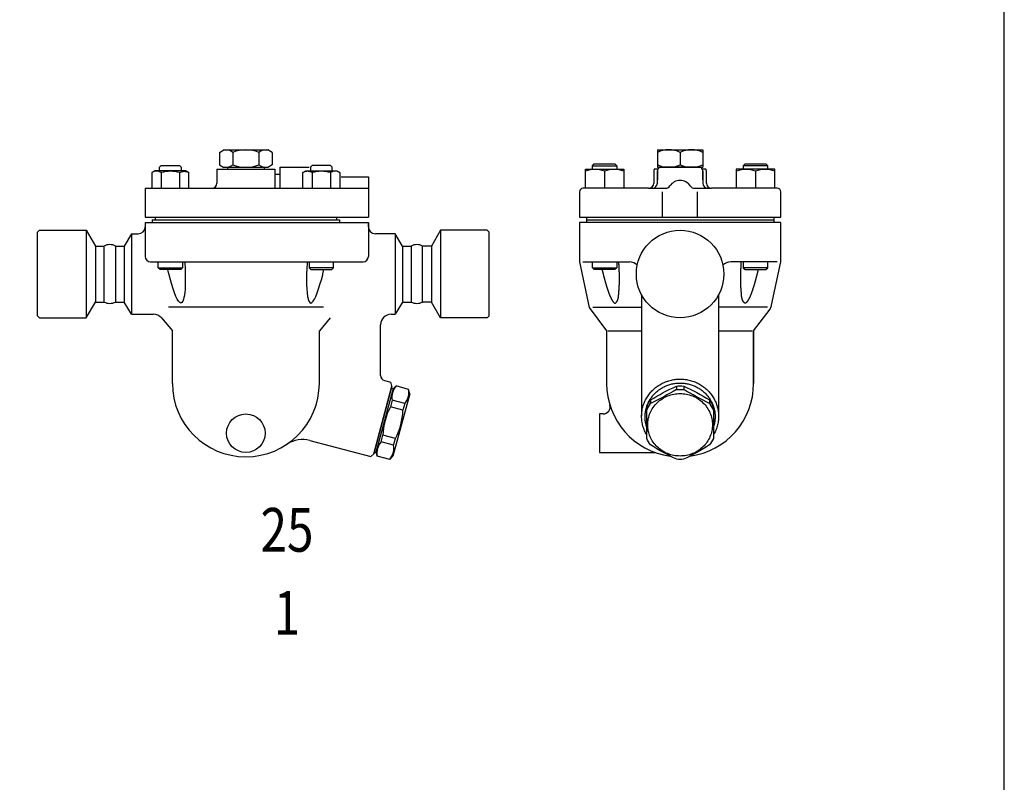
# Model space of a CAD drawing. Extents: x 110 to 2860, y 50 to 1910.
# Drawn here: x 2297 to 2860, y 980 to 1416 of the extents above; entities that cross this region are included whole.
import ezdxf
from ezdxf.enums import TextEntityAlignment as Align

# ---------------------------------------------------------------- set-up
doc = ezdxf.new("R2010")
doc.units = 0
doc.header["$LTSCALE"] = 40
doc.layers.get('0').update_dxf_attribs({"linetype": 'CONTINUOUS'})
doc.styles.get("Standard").update_dxf_attribs({"font": 'simplex', "width": 0.8, "bigfont": 'extfont'})

# ---------------------------------------------------------------- blocks, each defined once
blk = doc.blocks.new('777')
for p, q in [((-2.06, 20.41), (-2.06, 18.47)), ((-2.06, 20.41), (-2.06, 18.47)), ((2.06, 20.41), (2.06, 18.47)), ((-16.85, 12.51), (-16.85, 10.57)), ((16.85, 12.51), (16.85, 10.57)), ((-19, 8.53), (-19, -9.52)), ((19, -9.52), (19, 8.53))]:
    blk.add_line(p, q)
blk.add_polyline3d([(-18.5, -1.69, 0), (-18.48, -2.57, 0), (-18.41, -3.44, 0), (-18.3, -4.31, 0), (-18.14, -5.18, 0), (-17.94, -6.03, 0), (-17.7, -6.88, 0), (-17.42, -7.71, 0), (-17.09, -8.53, 0), (-16.72, -9.33, 0), (-16.31, -10.11, 0), (-15.87, -10.87, 0), (-15.38, -11.62, 0), (-14.86, -12.33, 0), (-14.3, -13.02, 0), (-13.71, -13.69, 0), (-13.08, -14.32, 0), (-12.42, -14.93, 0), (-11.73, -15.5, 0), (-11.02, -16.04, 0), (-10.27, -16.54, 0), (-9.51, -17.01, 0), (-8.72, -17.45, 0), (-7.91, -17.84, 0), (-7.08, -18.19, 0), (-6.23, -18.51, 0), (-5.37, -18.78, 0), (-4.49, -19.02, 0), (-3.6, -19.21, 0), (-2.71, -19.36, 0), (-1.81, -19.47, 0), (-0.9, -19.53, 0), (0.01, -19.55, 0), (0.91, -19.53, 0), (1.82, -19.47, 0), (2.72, -19.36, 0), (3.61, -19.21, 0), (4.5, -19.02, 0), (5.38, -18.78, 0), (6.24, -18.51, 0), (7.09, -18.19, 0), (7.92, -17.84, 0), (8.73, -17.44, 0), (9.52, -17.01, 0), (10.28, -16.54, 0), (11.03, -16.04, 0), (11.74, -15.5, 0), (12.43, -14.92, 0), (13.09, -14.32, 0), (13.71, -13.68, 0), (14.31, -13.02, 0), (14.87, -12.33, 0), (15.39, -11.61, 0), (15.87, -10.87, 0), (16.32, -10.11, 0), (16.73, -9.32, 0), (17.1, -8.52, 0), (17.42, -7.7, 0), (17.71, -6.87, 0), (17.95, -6.03, 0), (18.15, -5.17, 0), (18.31, -4.31, 0), (18.42, -3.44, 0), (18.48, -2.56, 0), (18.5, -1.68, 0), (18.48, -0.81, 0), (18.42, 0.07, 0), (18.3, 0.94, 0), (18.15, 1.8, 0), (17.95, 2.66, 0), (17.71, 3.5, 0), (17.42, 4.33, 0), (17.1, 5.15, 0), (16.73, 5.95, 0), (16.32, 6.74, 0), (15.87, 7.5, 0), (15.39, 8.24, 0), (14.86, 8.96, 0), (14.3, 9.65, 0), (13.71, 10.31, 0), (13.08, 10.95, 0), (12.43, 11.55, 0), (11.74, 12.12, 0), (11.02, 12.66, 0), (10.28, 13.17, 0), (9.51, 13.64, 0), (8.72, 14.07, 0), (7.91, 14.46, 0), (7.08, 14.82, 0), (6.23, 15.13, 0), (5.37, 15.41, 0), (4.5, 15.64, 0), (3.61, 15.84, 0), (2.71, 15.99, 0), (1.81, 16.09, 0), (0.91, 16.16, 0), (0, 16.18, 0), (-0.91, 16.16, 0), (-1.81, 16.09, 0), (-2.71, 15.98, 0), (-3.61, 15.83, 0), (-4.5, 15.64, 0), (-5.37, 15.41, 0), (-6.23, 15.13, 0), (-7.08, 14.82, 0), (-7.91, 14.46, 0), (-8.72, 14.07, 0), (-9.51, 13.64, 0), (-10.28, 13.17, 0), (-11.02, 12.66, 0), (-11.74, 12.12, 0), (-12.42, 11.55, 0), (-13.08, 10.94, 0), (-13.71, 10.31, 0), (-14.3, 9.64, 0), (-14.86, 8.95, 0), (-15.38, 8.24, 0), (-15.87, 7.5, 0), (-16.32, 6.73, 0), (-16.72, 5.95, 0), (-17.09, 5.15, 0), (-17.42, 4.33, 0), (-17.7, 3.5, 0), (-17.95, 2.65, 0), (-18.14, 1.8, 0), (-18.3, 0.93, 0), (-18.41, 0.06, 0), (-18.48, -0.81, 0), (-18.5, -1.69, 0)])
for centre, radius, start, end in [((53.3, -101), 133.44, 114.5111, 121.7133), ((-108.45, 199.81), 210.24, 295.8287, 300.3981), ((0, 0.93), 19.6, 83.954, 96.046), ((0, -1.03), 19.6, 83.9563, 96.0437), ((-53.3, -101), 133.44, 58.2867, 65.4889), ((108.45, 199.81), 210.24, 239.6019, 244.1713), ((-0.27, 0.98), 20.19, 145.1772, 158.0386), ((0.27, 0.98), 20.19, 21.9614, 34.8228), ((-0.17, -1.02), 20.31, 145.2156, 158.0014), ((0.17, -1.02), 20.31, 21.9986, 34.7844), ((-0.94, -1.31), 19.84, 204.4478, 216.6839), ((0.94, -1.31), 19.84, 323.3161, 335.5522), ((50.87, 92.04), 125.12, 237.2296, 245.0651), ((-50.87, 92.04), 125.12, 294.9349, 302.7704), ((0, 5.86), 27.34, 266.0727, 273.9336)]:
    blk.add_arc(centre, radius, start, end)

msp = doc.modelspace()

# ---------------------------------------------------------------- linework, layer by layer
for p, q in [((2411.57, 1340.16), (2414.07, 1341.6)), ((2411.57, 1340.16), (2411.57, 1333.03)), ((2414.06, 1341.6), (2439.09, 1341.6)), ((2419.07, 1340.16), (2419.07, 1333.03)), ((2434.07, 1340.16), (2434.07, 1333.03)), ((2441.57, 1340.16), (2439.07, 1341.6)), ((2441.57, 1340.16), (2441.57, 1333.03)), ((2661.73, 1341.6), (2687.71, 1341.6)), ((2661.73, 1341.6), (2661.73, 1331.6)), ((2674.72, 1340.16), (2674.72, 1333.03)), ((2687.71, 1341.6), (2687.71, 1331.6)), ((2624.59, 1332.51), (2625.67, 1333.6)), ((2625.67, 1333.6), (2637.51, 1333.6)), ((2637.51, 1333.6), (2638.59, 1332.51)), ((2711.94, 1333.6), (2710.86, 1332.51)), ((2711.94, 1333.6), (2723.77, 1333.6)), ((2724.86, 1332.51), (2723.77, 1333.6)), ((2374.52, 1329.55), (2372.83, 1328.57)), ((2372.83, 1328.57), (2372.83, 1319.6)), ((2392.36, 1329.55), (2374.52, 1329.55)), ((2377.32, 1331.78), (2378.15, 1332.61)), ((2377.32, 1329.55), (2377.32, 1331.78)), ((2378.14, 1328.57), (2378.14, 1319.6)), ((2378.15, 1332.61), (2388.74, 1332.61)), ((2388.74, 1332.61), (2389.57, 1331.78)), ((2388.75, 1328.57), (2389.22, 1328.83)), ((2388.75, 1328.57), (2388.75, 1319.6)), ((2389.22, 1328.83), (2389.72, 1329.05)), ((2389.57, 1331.78), (2389.57, 1329.55)), ((2389.72, 1329.05), (2390.26, 1329.2)), ((2390.26, 1329.2), (2390.83, 1329.3)), ((2390.83, 1329.3), (2391.4, 1329.33)), ((2391.4, 1329.33), (2391.97, 1329.3)), ((2391.97, 1329.3), (2392.53, 1329.2)), ((2394.05, 1328.57), (2392.36, 1329.55)), ((2392.53, 1329.2), (2393.07, 1329.05)), ((2393.07, 1329.05), (2394.05, 1328.57)), ((2394.05, 1319.6), (2394.05, 1328.57)), ((2410.07, 1330.6), (2443.07, 1330.6)), ((2410.07, 1330.6), (2410.07, 1322.6)), ((2411.57, 1333.03), (2414.07, 1331.59)), ((2414.06, 1331.6), (2439.09, 1331.6)), ((2416.07, 1331.6), (2416.07, 1330.6)), ((2437.07, 1331.6), (2437.07, 1330.6)), ((2441.57, 1333.03), (2439.07, 1331.59)), ((2443.07, 1330.6), (2443.07, 1319.6)), ((2446.07, 1331.6), (2446.07, 1319.6)), ((2446.07, 1331.6), (2462.66, 1331.6)), ((2459.1, 1328.57), (2460.79, 1329.55)), ((2460.08, 1329.05), (2459.1, 1328.57)), ((2459.1, 1319.6), (2459.1, 1328.57)), ((2460.62, 1329.2), (2460.08, 1329.05)), ((2461.18, 1329.3), (2460.62, 1329.2)), ((2460.79, 1329.55), (2478.63, 1329.55)), ((2461.75, 1329.33), (2461.18, 1329.3)), ((2462.32, 1329.3), (2461.75, 1329.33)), ((2462.88, 1329.2), (2462.32, 1329.3)), ((2463.42, 1329.05), (2462.88, 1329.2)), ((2463.93, 1328.83), (2463.42, 1329.05)), ((2464.41, 1332.61), (2463.58, 1331.78)), ((2463.58, 1331.6), (2463.58, 1331.78)), ((2463.58, 1331.78), (2463.58, 1329.55)), ((2464.4, 1328.57), (2463.93, 1328.83)), ((2464.4, 1328.57), (2464.4, 1319.6)), ((2475, 1332.61), (2464.41, 1332.61)), ((2475.83, 1331.78), (2475, 1332.61)), ((2475.01, 1328.57), (2475.01, 1319.6)), ((2475.83, 1329.55), (2475.83, 1331.78)), ((2478.63, 1329.55), (2480.32, 1328.57)), ((2480.32, 1328.57), (2480.32, 1319.6)), ((2620.59, 1330.6), (2642.59, 1330.6)), ((2620.59, 1319.6), (2620.59, 1330.6)), ((2624.59, 1332.51), (2638.59, 1332.51)), ((2624.59, 1330.6), (2624.59, 1332.51)), ((2631.59, 1329.43), (2631.59, 1319.6)), ((2638.59, 1332.51), (2638.59, 1330.6)), ((2642.59, 1330.6), (2642.59, 1319.6)), ((2659.73, 1329.8), (2659.72, 1329.6)), ((2659.72, 1329.6), (2659.72, 1322.6)), ((2659.75, 1329.91), (2659.73, 1329.8)), ((2659.77, 1330.01), (2659.75, 1329.91)), ((2659.79, 1330.11), (2659.77, 1330.01)), ((2659.82, 1330.21), (2659.79, 1330.11)), ((2659.86, 1330.31), (2659.82, 1330.21)), ((2659.9, 1330.41), (2659.86, 1330.31)), ((2659.94, 1330.5), (2659.9, 1330.41)), ((2659.99, 1330.6), (2659.94, 1330.5)), ((2661.99, 1330.6), (2659.99, 1330.6)), ((2659.99, 1330.6), (2659.99, 1330.6)), ((2661.72, 1329.6), (2661.72, 1324.4)), ((2661.72, 1322.6), (2661.72, 1329.6)), ((2661.73, 1331.6), (2687.71, 1331.6)), ((2685.72, 1331.6), (2663.72, 1331.6)), ((2663.72, 1331.6), (2685.72, 1331.6)), ((2689.46, 1330.6), (2687.46, 1330.6)), ((2687.72, 1324.4), (2687.72, 1329.6)), ((2687.72, 1329.6), (2687.72, 1322.6)), ((2689.55, 1330.41), (2689.46, 1330.6)), ((2689.59, 1330.31), (2689.55, 1330.41)), ((2689.63, 1330.21), (2689.59, 1330.31)), ((2689.66, 1330.11), (2689.63, 1330.21)), ((2689.68, 1330.01), (2689.66, 1330.11)), ((2689.7, 1329.91), (2689.68, 1330.01)), ((2689.71, 1329.8), (2689.7, 1329.91)), ((2689.72, 1329.7), (2689.71, 1329.8)), ((2689.72, 1329.6), (2689.72, 1329.7)), ((2689.72, 1322.6), (2689.72, 1329.6)), ((2689.72, 1329.6), (2689.72, 1329.6)), ((2728.86, 1330.6), (2706.86, 1330.6)), ((2706.86, 1330.6), (2706.86, 1319.6)), ((2724.86, 1332.51), (2710.86, 1332.51)), ((2710.86, 1332.51), (2710.86, 1330.6)), ((2717.86, 1329.43), (2717.86, 1319.6)), ((2724.86, 1330.6), (2724.86, 1332.51)), ((2728.86, 1319.6), (2728.86, 1330.6)), ((2443.07, 1327.6), (2446.07, 1327.6)), ((2481.07, 1326.1), (2496.57, 1326.1)), ((2496.57, 1326.1), (2496.57, 1303.1)), ((2369.07, 1319.6), (2496.57, 1319.6)), ((2369.07, 1319.6), (2369.07, 1303.1)), ((2617.22, 1317.3), (2617.22, 1303.1)), ((2656.72, 1319.6), (2619.22, 1319.6)), ((2656.72, 1319.6), (2666.37, 1319.6)), ((2664.72, 1303.1), (2664.72, 1317.6)), ((2683.08, 1319.6), (2692.72, 1319.6)), ((2684.72, 1303.1), (2684.72, 1317.6)), ((2730.22, 1319.6), (2692.72, 1319.6)), ((2732.22, 1303.1), (2732.22, 1317.6)), ((2369.07, 1303.1), (2496.57, 1303.1)), ((2369.07, 1300.1), (2369.07, 1280.6)), ((2369.07, 1300.1), (2373.07, 1300.1)), ((2369.07, 1300.1), (2369.07, 1297.6)), ((2373.07, 1301.6), (2480.07, 1301.6)), ((2373.07, 1301.6), (2373.07, 1300.1)), ((2373.07, 1300.1), (2480.07, 1300.1)), ((2374.72, 1303.1), (2374.72, 1301.6)), ((2478.42, 1303.1), (2478.42, 1301.6)), ((2480.07, 1301.6), (2480.07, 1300.1)), ((2480.07, 1300.1), (2496.57, 1300.1)), ((2496.57, 1300.1), (2496.57, 1280.6)), ((2496.57, 1297.6), (2496.57, 1300.1)), ((2617.22, 1303.1), (2620.52, 1303.1)), ((2617.22, 1300.1), (2617.22, 1277.6)), ((2732.22, 1300.1), (2617.22, 1300.1)), ((2620.52, 1303.1), (2732.22, 1303.1)), ((2621.22, 1303.1), (2621.22, 1300.1)), ((2621.22, 1301.6), (2728.22, 1301.6)), ((2728.22, 1303.1), (2728.22, 1300.1)), ((2732.22, 1277.6), (2732.22, 1300.1)), ((2308.57, 1295.6), (2307.57, 1294.6)), ((2307.57, 1246.6), (2307.57, 1294.6)), ((2308.57, 1295.6), (2335.38, 1295.6)), ((2335.38, 1295.6), (2340.57, 1286.6)), ((2335.38, 1295.6), (2335.38, 1245.6)), ((2537.77, 1295.6), (2532.57, 1286.6)), ((2564.57, 1295.6), (2537.77, 1295.6)), ((2537.77, 1295.6), (2537.77, 1245.6)), ((2564.57, 1295.6), (2565.57, 1294.6)), ((2565.57, 1246.6), (2565.57, 1294.6)), ((2361.16, 1293.6), (2357.11, 1286.6)), ((2361.16, 1293.6), (2365.07, 1293.6)), ((2361.16, 1293.6), (2361.16, 1247.6)), ((2511.99, 1293.6), (2500.57, 1293.6)), ((2516.03, 1286.6), (2511.99, 1293.6)), ((2511.99, 1293.6), (2511.99, 1247.6)), ((2340.57, 1286.6), (2345.53, 1286.6)), ((2340.57, 1286.6), (2340.57, 1254.6)), ((2345.53, 1254.6), (2345.53, 1286.6)), ((2352.11, 1286.6), (2357.11, 1286.6)), ((2352.11, 1286.6), (2352.11, 1254.6)), ((2357.11, 1286.6), (2357.11, 1254.6)), ((2516.03, 1286.6), (2521.03, 1286.6)), ((2516.03, 1286.6), (2516.03, 1254.6)), ((2521.03, 1286.6), (2521.03, 1254.6)), ((2521.03, 1286.6), (2521.03, 1254.6)), ((2532.57, 1286.6), (2527.61, 1286.6)), ((2527.61, 1254.6), (2527.61, 1286.6)), ((2532.57, 1286.6), (2532.57, 1254.6)), ((2372.07, 1277.6), (2493.57, 1277.6)), ((2376.44, 1274.18), (2376.44, 1277.6)), ((2390.44, 1277.6), (2390.44, 1274.18)), ((2391.57, 1277.6), (2391.61, 1277.01)), ((2461.58, 1277.6), (2461.53, 1277.01)), ((2462.71, 1277.6), (2462.71, 1274.18)), ((2476.71, 1274.18), (2476.71, 1277.6)), ((2617.22, 1277.6), (2622.72, 1251.4)), ((2619.22, 1277.6), (2645.74, 1277.6)), ((2624.59, 1274.18), (2624.59, 1277.6)), ((2638.59, 1277.6), (2638.59, 1274.18)), ((2730.22, 1277.6), (2703.71, 1277.6)), ((2710.86, 1277.6), (2710.86, 1274.18)), ((2724.86, 1274.18), (2724.86, 1277.6)), ((2726.99, 1252.85), (2732.22, 1277.6)), ((2376.44, 1274.18), (2390.44, 1274.18)), ((2377.52, 1273.1), (2376.44, 1274.18)), ((2389.36, 1273.1), (2377.52, 1273.1)), ((2382.54, 1270.78), (2381.98, 1273.1)), ((2390.44, 1274.18), (2389.36, 1273.1)), ((2391.61, 1277.01), (2391.8, 1273.47)), ((2391.8, 1273.47), (2391.89, 1270.78)), ((2461.35, 1273.47), (2461.26, 1270.78)), ((2461.53, 1277.01), (2461.35, 1273.47)), ((2476.71, 1274.18), (2462.71, 1274.18)), ((2462.71, 1274.18), (2463.79, 1273.1)), ((2463.79, 1273.1), (2475.63, 1273.1)), ((2470.61, 1270.78), (2471.16, 1273.1)), ((2475.63, 1273.1), (2476.71, 1274.18)), ((2624.59, 1274.18), (2638.59, 1274.18)), ((2625.67, 1273.1), (2624.59, 1274.18)), ((2637.51, 1273.1), (2625.67, 1273.1)), ((2638.59, 1274.18), (2637.51, 1273.1)), ((2724.86, 1274.18), (2710.86, 1274.18)), ((2710.86, 1274.18), (2711.94, 1273.1)), ((2711.94, 1273.1), (2723.78, 1273.1)), ((2723.78, 1273.1), (2724.86, 1274.18)), ((2382.68, 1270.21), (2382.54, 1270.78)), ((2383.44, 1267.34), (2382.68, 1270.21)), ((2384.05, 1265.22), (2383.44, 1267.34)), ((2391.89, 1270.78), (2391.91, 1270.21)), ((2391.91, 1270.21), (2391.94, 1267.34)), ((2391.94, 1267.34), (2391.91, 1265.22)), ((2461.24, 1270.21), (2461.21, 1267.34)), ((2461.21, 1267.34), (2461.23, 1265.22)), ((2461.26, 1270.78), (2461.24, 1270.21)), ((2469.1, 1265.22), (2469.71, 1267.34)), ((2469.71, 1267.34), (2470.47, 1270.21)), ((2470.47, 1270.21), (2470.61, 1270.78)), ((2384.2, 1264.67), (2384.05, 1265.22)), ((2384.99, 1262.16), (2384.2, 1264.67)), ((2385.78, 1259.85), (2384.99, 1262.16)), ((2391.8, 1262.16), (2391.61, 1259.85)), ((2391.91, 1264.67), (2391.8, 1262.16)), ((2391.91, 1265.22), (2391.91, 1264.67)), ((2461.23, 1265.22), (2461.24, 1264.67)), ((2461.24, 1264.67), (2461.35, 1262.16)), ((2461.35, 1262.16), (2461.53, 1259.85)), ((2467.37, 1259.85), (2468.16, 1262.16)), ((2468.16, 1262.16), (2468.94, 1264.67)), ((2468.94, 1264.67), (2469.1, 1265.22)), ((2386.57, 1257.8), (2385.78, 1259.85)), ((2386.79, 1257.3), (2386.57, 1257.8)), ((2387.34, 1256.22), (2386.79, 1257.3)), ((2388.09, 1255.06), (2387.34, 1256.22)), ((2388.8, 1254.3), (2388.09, 1255.06)), ((2390.56, 1255.06), (2390.04, 1254.3)), ((2390.99, 1256.22), (2390.56, 1255.06)), ((2391.19, 1257.09), (2390.99, 1256.22)), ((2391.34, 1257.8), (2391.19, 1257.09)), ((2391.61, 1259.85), (2391.34, 1257.8)), ((2461.53, 1259.85), (2461.8, 1257.8)), ((2461.8, 1257.8), (2461.95, 1257.09)), ((2461.95, 1257.09), (2462.16, 1256.22)), ((2462.16, 1256.22), (2462.59, 1255.06)), ((2462.59, 1255.06), (2463.11, 1254.3)), ((2464.35, 1254.3), (2465.06, 1255.06)), ((2465.06, 1255.06), (2465.8, 1256.22)), ((2465.8, 1256.22), (2466.35, 1257.3)), ((2466.35, 1257.3), (2466.58, 1257.8)), ((2466.58, 1257.8), (2467.37, 1259.85)), ((2652.72, 1258.72), (2652.72, 1189.25)), ((2696.72, 1258.72), (2696.72, 1189.25)), ((2335.38, 1245.6), (2340.57, 1254.6)), ((2340.57, 1254.6), (2345.53, 1254.6)), ((2352.11, 1254.6), (2357.11, 1254.6)), ((2361.16, 1247.6), (2357.11, 1254.6)), ((2470.86, 1251.6), (2382.29, 1251.6)), ((2389.45, 1253.96), (2388.8, 1254.3)), ((2390.04, 1254.3), (2389.45, 1253.96)), ((2463.11, 1254.3), (2463.7, 1253.96)), ((2463.7, 1253.96), (2464.35, 1254.3)), ((2516.03, 1254.6), (2511.99, 1247.6)), ((2516.03, 1254.6), (2521.03, 1254.6)), ((2532.57, 1254.6), (2527.61, 1254.6)), ((2537.77, 1245.6), (2532.57, 1254.6)), ((2622.72, 1251.4), (2632.72, 1238.1)), ((2624.78, 1251.6), (2652.72, 1251.6)), ((2724.67, 1251.6), (2696.72, 1251.6)), ((2716.72, 1238.1), (2726.15, 1250.45)), ((2726.15, 1250.45), (2726.26, 1250.68)), ((2726.15, 1250.45), (2726.15, 1250.45)), ((2726.26, 1250.68), (2726.37, 1250.91)), ((2726.37, 1250.91), (2726.47, 1251.14)), ((2726.47, 1251.14), (2726.56, 1251.38)), ((2726.56, 1251.38), (2726.65, 1251.62)), ((2726.65, 1251.62), (2726.73, 1251.86)), ((2726.73, 1251.86), (2726.8, 1252.11)), ((2726.8, 1252.11), (2726.87, 1252.35)), ((2726.87, 1252.35), (2726.99, 1252.85)), ((2308.57, 1245.6), (2307.57, 1246.6)), ((2308.57, 1245.6), (2335.38, 1245.6)), ((2361.16, 1247.6), (2373.78, 1247.6)), ((2378.37, 1245.46), (2384.57, 1238.1)), ((2474.78, 1245.46), (2468.57, 1238.1)), ((2509.58, 1247.6), (2511.99, 1247.6)), ((2564.57, 1245.6), (2537.77, 1245.6)), ((2564.57, 1245.6), (2565.57, 1246.6)), ((2384.57, 1208.1), (2384.57, 1238.1)), ((2468.57, 1208.1), (2468.57, 1238.1)), ((2503.58, 1212.54), (2503.58, 1241.6)), ((2632.72, 1238.1), (2632.72, 1208.09)), ((2633.49, 1238.1), (2652.72, 1238.1)), ((2696.72, 1238.1), (2715.95, 1238.1)), ((2716.72, 1238.1), (2716.72, 1208.09)), ((2716.72, 1238.1), (2716.72, 1208.09)), ((2716.72, 1208.1), (2716.72, 1238.1)), ((2499.64, 1167.81), (2509.99, 1206.45)), ((2509.99, 1206.45), (2499.64, 1167.81)), ((2510.7, 1205.22), (2500.86, 1168.52)), ((2505.8, 1209.64), (2509.39, 1208.68)), ((2509.99, 1206.45), (2509.39, 1208.68)), ((2509.73, 1205.48), (2510.7, 1205.22)), ((2510.57, 1204.74), (2512.41, 1206.58)), ((2519.56, 1204.66), (2512.41, 1206.58)), ((2520.23, 1202.15), (2519.56, 1204.66)), ((2520.23, 1202.15), (2510.65, 1166.41)), ((2510.22, 1198.4), (2509.19, 1194.59)), ((2516.34, 1192.68), (2509.19, 1194.59)), ((2517.36, 1196.49), (2510.22, 1198.4)), ((2517.36, 1196.49), (2516.34, 1192.68)), ((2630.75, 1190.6), (2628.72, 1190.6)), ((2628.72, 1190.6), (2628.72, 1168.6)), ((2503.86, 1174.67), (2504.88, 1178.48)), ((2512.03, 1176.56), (2504.88, 1178.48)), ((2511.01, 1172.75), (2512.03, 1176.56)), ((2463.2, 1175.5), (2498.01, 1166.18)), ((2511.01, 1172.75), (2503.86, 1174.67)), ((2498.01, 1166.18), (2499.64, 1167.81)), ((2499.64, 1167.81), (2498.01, 1166.18)), ((2499.9, 1168.78), (2500.86, 1168.52)), ((2501.67, 1166.49), (2500.99, 1169)), ((2508.81, 1164.58), (2501.67, 1166.49)), ((2508.81, 1164.58), (2510.65, 1166.41)), ((2628.72, 1168.6), (2660.45, 1168.6))]:
    msp.add_line(p, q)
msp.add_lwpolyline([(110, 50), (2860, 50), (2860, 1910), (110, 1910)], close=True)
for points in [[(2630.13, 1273.1, 0), (2630.16, 1272.98, 0), (2630.19, 1272.87, 0), (2630.22, 1272.76, 0), (2630.24, 1272.64, 0), (2630.27, 1272.53, 0), (2630.3, 1272.42, 0), (2630.33, 1272.3, 0), (2630.36, 1272.19, 0), (2630.38, 1272.08, 0), (2630.41, 1271.96, 0), (2630.44, 1271.85, 0), (2630.47, 1271.74, 0), (2630.5, 1271.62, 0), (2630.52, 1271.51, 0), (2630.55, 1271.4, 0), (2630.58, 1271.28, 0), (2630.61, 1271.17, 0), (2630.64, 1271.06, 0), (2630.67, 1270.94, 0), (2630.69, 1270.83, 0), (2630.72, 1270.72, 0), (2630.75, 1270.6, 0), (2630.78, 1270.49, 0), (2630.81, 1270.38, 0), (2630.84, 1270.26, 0), (2630.87, 1270.15, 0), (2630.9, 1270.04, 0), (2630.92, 1269.92, 0), (2630.95, 1269.81, 0), (2630.98, 1269.7, 0), (2631.01, 1269.58, 0), (2631.04, 1269.47, 0), (2631.07, 1269.35, 0), (2631.1, 1269.24, 0), (2631.13, 1269.13, 0), (2631.16, 1269.01, 0), (2631.19, 1268.9, 0), (2631.22, 1268.78, 0), (2631.25, 1268.67, 0), (2631.28, 1268.56, 0), (2631.31, 1268.44, 0), (2631.34, 1268.33, 0), (2631.37, 1268.21, 0), (2631.4, 1268.1, 0), (2631.43, 1267.98, 0), (2631.46, 1267.87, 0), (2631.49, 1267.76, 0), (2631.52, 1267.64, 0), (2631.55, 1267.53, 0), (2631.58, 1267.41, 0), (2631.61, 1267.3, 0), (2631.64, 1267.18, 0), (2631.68, 1267.07, 0), (2631.71, 1266.95, 0), (2631.74, 1266.84, 0), (2631.77, 1266.72, 0), (2631.8, 1266.61, 0), (2631.83, 1266.49, 0), (2631.87, 1266.38, 0), (2631.9, 1266.26, 0), (2631.93, 1266.15, 0), (2631.96, 1266.03, 0), (2632, 1265.91, 0), (2632.03, 1265.8, 0), (2632.06, 1265.68, 0), (2632.1, 1265.57, 0), (2632.13, 1265.45, 0), (2632.16, 1265.34, 0), (2632.2, 1265.22, 0), (2632.23, 1265.1, 0), (2632.26, 1264.99, 0), (2632.3, 1264.87, 0), (2632.33, 1264.76, 0), (2632.37, 1264.64, 0), (2632.4, 1264.53, 0), (2632.44, 1264.41, 0), (2632.47, 1264.3, 0), (2632.5, 1264.18, 0), (2632.54, 1264.07, 0), (2632.57, 1263.95, 0), (2632.61, 1263.84, 0), (2632.64, 1263.72, 0), (2632.68, 1263.61, 0), (2632.72, 1263.49, 0), (2632.75, 1263.38, 0), (2632.79, 1263.26, 0), (2632.82, 1263.15, 0), (2632.86, 1263.04, 0), (2632.89, 1262.92, 0), (2632.93, 1262.81, 0), (2632.97, 1262.7, 0), (2633, 1262.58, 0), (2633.04, 1262.47, 0), (2633.07, 1262.36, 0), (2633.11, 1262.25, 0), (2633.15, 1262.13, 0), (2633.18, 1262.02, 0), (2633.22, 1261.91, 0), (2633.26, 1261.8, 0), (2633.29, 1261.69, 0), (2633.33, 1261.58, 0), (2633.37, 1261.47, 0), (2633.4, 1261.36, 0), (2633.44, 1261.25, 0), (2633.48, 1261.14, 0), (2633.51, 1261.03, 0), (2633.55, 1260.93, 0), (2633.59, 1260.82, 0), (2633.62, 1260.71, 0), (2633.66, 1260.6, 0), (2633.7, 1260.5, 0), (2633.74, 1260.39, 0), (2633.77, 1260.29, 0), (2633.81, 1260.18, 0), (2633.85, 1260.07, 0), (2633.89, 1259.97, 0), (2633.92, 1259.87, 0), (2633.96, 1259.76, 0), (2634, 1259.66, 0), (2634.04, 1259.56, 0), (2634.07, 1259.46, 0), (2634.11, 1259.35, 0), (2634.15, 1259.25, 0), (2634.19, 1259.15, 0), (2634.23, 1259.05, 0), (2634.27, 1258.95, 0), (2634.3, 1258.85, 0), (2634.34, 1258.75, 0), (2634.39, 1258.65, 0), (2634.43, 1258.54, 0), (2634.47, 1258.44, 0), (2634.51, 1258.34, 0), (2634.55, 1258.24, 0), (2634.6, 1258.14, 0), (2634.64, 1258.03, 0), (2634.69, 1257.93, 0), (2634.73, 1257.83, 0), (2634.78, 1257.72, 0), (2634.83, 1257.62, 0), (2634.88, 1257.51, 0), (2634.93, 1257.41, 0), (2634.98, 1257.3, 0), (2635.03, 1257.19, 0), (2635.08, 1257.09, 0), (2635.14, 1256.98, 0), (2635.19, 1256.87, 0), (2635.25, 1256.76, 0), (2635.31, 1256.65, 0), (2635.37, 1256.53, 0), (2635.43, 1256.42, 0), (2635.49, 1256.3, 0), (2635.55, 1256.19, 0), (2635.62, 1256.07, 0), (2635.69, 1255.95, 0), (2635.76, 1255.83, 0), (2635.83, 1255.71, 0), (2635.9, 1255.59, 0), (2635.97, 1255.46, 0), (2636.05, 1255.34, 0), (2636.12, 1255.21, 0), (2636.2, 1255.09, 0), (2636.28, 1254.97, 0), (2636.36, 1254.85, 0), (2636.45, 1254.74, 0), (2636.53, 1254.63, 0), (2636.61, 1254.52, 0), (2636.7, 1254.42, 0), (2636.79, 1254.33, 0), (2636.87, 1254.25, 0), (2636.96, 1254.17, 0), (2637.05, 1254.11, 0), (2637.14, 1254.05, 0), (2637.23, 1254.01, 0), (2637.32, 1253.98, 0), (2637.41, 1253.96, 0), (2637.5, 1253.95, 0), (2637.59, 1253.96, 0), (2637.68, 1253.98, 0), (2637.78, 1254.02, 0), (2637.87, 1254.07, 0), (2637.96, 1254.13, 0), (2638.04, 1254.2, 0), (2638.13, 1254.28, 0), (2638.22, 1254.37, 0), (2638.3, 1254.47, 0), (2638.38, 1254.57, 0), (2638.46, 1254.68, 0), (2638.54, 1254.79, 0), (2638.61, 1254.91, 0), (2638.68, 1255.02, 0), (2638.75, 1255.14, 0), (2638.81, 1255.25, 0), (2638.87, 1255.37, 0), (2638.93, 1255.48, 0), (2638.98, 1255.6, 0), (2639.03, 1255.71, 0), (2639.08, 1255.83, 0), (2639.13, 1255.94, 0), (2639.17, 1256.06, 0), (2639.21, 1256.17, 0), (2639.24, 1256.28, 0), (2639.28, 1256.4, 0), (2639.31, 1256.51, 0), (2639.34, 1256.63, 0), (2639.37, 1256.74, 0), (2639.39, 1256.85, 0), (2639.42, 1256.97, 0), (2639.44, 1257.08, 0), (2639.46, 1257.2, 0), (2639.48, 1257.31, 0), (2639.49, 1257.42, 0), (2639.51, 1257.54, 0), (2639.52, 1257.65, 0), (2639.54, 1257.76, 0), (2639.55, 1257.88, 0), (2639.56, 1257.99, 0), (2639.57, 1258.11, 0), (2639.58, 1258.22, 0), (2639.59, 1258.34, 0), (2639.6, 1258.45, 0), (2639.61, 1258.56, 0), (2639.62, 1258.68, 0), (2639.63, 1258.79, 0), (2639.63, 1258.91, 0), (2639.64, 1259.02, 0), (2639.65, 1259.14, 0), (2639.66, 1259.25, 0), (2639.67, 1259.37, 0), (2639.68, 1259.48, 0), (2639.69, 1259.6, 0), (2639.7, 1259.72, 0), (2639.7, 1259.83, 0), (2639.71, 1259.95, 0), (2639.72, 1260.06, 0), (2639.73, 1260.18, 0), (2639.74, 1260.3, 0), (2639.75, 1260.41, 0), (2639.76, 1260.53, 0), (2639.77, 1260.65, 0), (2639.77, 1260.76, 0), (2639.78, 1260.88, 0), (2639.79, 1261, 0), (2639.8, 1261.11, 0), (2639.81, 1261.23, 0), (2639.82, 1261.35, 0), (2639.83, 1261.47, 0), (2639.83, 1261.58, 0), (2639.84, 1261.7, 0), (2639.85, 1261.82, 0), (2639.86, 1261.94, 0), (2639.87, 1262.05, 0), (2639.87, 1262.17, 0), (2639.88, 1262.29, 0), (2639.89, 1262.41, 0), (2639.9, 1262.52, 0), (2639.91, 1262.64, 0), (2639.91, 1262.76, 0), (2639.92, 1262.88, 0), (2639.93, 1263, 0), (2639.94, 1263.11, 0), (2639.94, 1263.23, 0), (2639.95, 1263.35, 0), (2639.96, 1263.47, 0), (2639.96, 1263.59, 0), (2639.97, 1263.71, 0), (2639.98, 1263.82, 0), (2639.98, 1263.94, 0), (2639.99, 1264.06, 0), (2640, 1264.18, 0), (2640, 1264.3, 0), (2640.01, 1264.42, 0), (2640.01, 1264.53, 0), (2640.02, 1264.65, 0), (2640.03, 1264.77, 0), (2640.03, 1264.89, 0), (2640.04, 1265.01, 0), (2640.04, 1265.13, 0), (2640.04, 1265.24, 0), (2640.05, 1265.36, 0), (2640.05, 1265.48, 0), (2640.06, 1265.6, 0), (2640.06, 1265.72, 0), (2640.06, 1265.84, 0), (2640.07, 1265.95, 0), (2640.07, 1266.07, 0), (2640.07, 1266.19, 0), (2640.08, 1266.31, 0), (2640.08, 1266.43, 0), (2640.08, 1266.55, 0), (2640.08, 1266.66, 0), (2640.09, 1266.78, 0), (2640.09, 1266.9, 0), (2640.09, 1267.02, 0), (2640.09, 1267.14, 0), (2640.09, 1267.25, 0), (2640.09, 1267.37, 0), (2640.09, 1267.49, 0), (2640.09, 1267.61, 0), (2640.09, 1267.72, 0), (2640.09, 1267.84, 0), (2640.09, 1267.96, 0), (2640.09, 1268.08, 0), (2640.09, 1268.2, 0), (2640.09, 1268.31, 0), (2640.09, 1268.43, 0), (2640.09, 1268.55, 0), (2640.09, 1268.67, 0), (2640.09, 1268.78, 0), (2640.09, 1268.9, 0), (2640.08, 1269.02, 0), (2640.08, 1269.14, 0), (2640.08, 1269.25, 0), (2640.08, 1269.37, 0), (2640.08, 1269.49, 0), (2640.07, 1269.61, 0), (2640.07, 1269.72, 0), (2640.07, 1269.84, 0), (2640.07, 1269.96, 0), (2640.06, 1270.08, 0), (2640.06, 1270.19, 0), (2640.06, 1270.31, 0), (2640.05, 1270.43, 0), (2640.05, 1270.55, 0), (2640.05, 1270.66, 0), (2640.04, 1270.78, 0), (2640.04, 1270.9, 0), (2640.03, 1271.02, 0), (2640.03, 1271.13, 0), (2640.03, 1271.25, 0), (2640.02, 1271.37, 0), (2640.02, 1271.49, 0), (2640.01, 1271.6, 0), (2640.01, 1271.72, 0), (2640, 1271.84, 0), (2640, 1271.96, 0), (2639.99, 1272.07, 0), (2639.99, 1272.19, 0), (2639.99, 1272.31, 0), (2639.98, 1272.43, 0), (2639.98, 1272.54, 0), (2639.97, 1272.66, 0), (2639.97, 1272.78, 0), (2639.96, 1272.9, 0), (2639.95, 1273.01, 0), (2639.95, 1273.13, 0), (2639.94, 1273.25, 0), (2639.94, 1273.37, 0), (2639.93, 1273.48, 0), (2639.93, 1273.6, 0), (2639.92, 1273.72, 0), (2639.92, 1273.84, 0), (2639.91, 1273.95, 0), (2639.91, 1274.07, 0), (2639.9, 1274.19, 0), (2639.89, 1274.31, 0), (2639.89, 1274.42, 0), (2639.88, 1274.54, 0), (2639.88, 1274.66, 0), (2639.87, 1274.78, 0), (2639.86, 1274.89, 0), (2639.86, 1275.01, 0), (2639.85, 1275.13, 0), (2639.85, 1275.25, 0), (2639.84, 1275.36, 0), (2639.83, 1275.48, 0), (2639.83, 1275.6, 0), (2639.82, 1275.72, 0), (2639.82, 1275.83, 0), (2639.81, 1275.95, 0), (2639.8, 1276.07, 0), (2639.8, 1276.19, 0), (2639.79, 1276.3, 0), (2639.78, 1276.42, 0), (2639.78, 1276.54, 0), (2639.77, 1276.66, 0), (2639.76, 1276.77, 0), (2639.76, 1276.89, 0), (2639.75, 1277.01, 0), (2639.75, 1277.13, 0), (2639.74, 1277.24, 0), (2639.73, 1277.36, 0), (2639.73, 1277.48, 0), (2639.72, 1277.6, 0)], [(2719.31, 1273.1, 0), (2719.29, 1272.98, 0), (2719.26, 1272.87, 0), (2719.23, 1272.76, 0), (2719.2, 1272.64, 0), (2719.18, 1272.53, 0), (2719.15, 1272.42, 0), (2719.12, 1272.3, 0), (2719.09, 1272.19, 0), (2719.06, 1272.08, 0), (2719.03, 1271.96, 0), (2719.01, 1271.85, 0), (2718.98, 1271.74, 0), (2718.95, 1271.62, 0), (2718.92, 1271.51, 0), (2718.89, 1271.4, 0), (2718.87, 1271.28, 0), (2718.84, 1271.17, 0), (2718.81, 1271.06, 0), (2718.78, 1270.94, 0), (2718.75, 1270.83, 0), (2718.72, 1270.72, 0), (2718.7, 1270.6, 0), (2718.67, 1270.49, 0), (2718.64, 1270.38, 0), (2718.61, 1270.26, 0), (2718.58, 1270.15, 0), (2718.55, 1270.04, 0), (2718.52, 1269.92, 0), (2718.49, 1269.81, 0), (2718.47, 1269.7, 0), (2718.44, 1269.58, 0), (2718.41, 1269.47, 0), (2718.38, 1269.35, 0), (2718.35, 1269.24, 0), (2718.32, 1269.13, 0), (2718.29, 1269.01, 0), (2718.26, 1268.9, 0), (2718.23, 1268.78, 0), (2718.2, 1268.67, 0), (2718.17, 1268.56, 0), (2718.14, 1268.44, 0), (2718.11, 1268.33, 0), (2718.08, 1268.21, 0), (2718.05, 1268.1, 0), (2718.02, 1267.98, 0), (2717.99, 1267.87, 0), (2717.96, 1267.76, 0), (2717.93, 1267.64, 0), (2717.9, 1267.53, 0), (2717.87, 1267.41, 0), (2717.83, 1267.3, 0), (2717.8, 1267.18, 0), (2717.77, 1267.07, 0), (2717.74, 1266.95, 0), (2717.71, 1266.84, 0), (2717.68, 1266.72, 0), (2717.65, 1266.61, 0), (2717.61, 1266.49, 0), (2717.58, 1266.38, 0), (2717.55, 1266.26, 0), (2717.52, 1266.15, 0), (2717.48, 1266.03, 0), (2717.45, 1265.91, 0), (2717.42, 1265.8, 0), (2717.38, 1265.68, 0), (2717.35, 1265.57, 0), (2717.32, 1265.45, 0), (2717.28, 1265.34, 0), (2717.25, 1265.22, 0), (2717.22, 1265.1, 0), (2717.18, 1264.99, 0), (2717.15, 1264.87, 0), (2717.11, 1264.76, 0), (2717.08, 1264.64, 0), (2717.05, 1264.53, 0), (2717.01, 1264.41, 0), (2716.98, 1264.3, 0), (2716.94, 1264.18, 0), (2716.91, 1264.07, 0), (2716.87, 1263.95, 0), (2716.84, 1263.84, 0), (2716.8, 1263.72, 0), (2716.77, 1263.61, 0), (2716.73, 1263.49, 0), (2716.7, 1263.38, 0), (2716.66, 1263.26, 0), (2716.63, 1263.15, 0), (2716.59, 1263.04, 0), (2716.55, 1262.92, 0), (2716.52, 1262.81, 0), (2716.48, 1262.7, 0), (2716.45, 1262.58, 0), (2716.41, 1262.47, 0), (2716.37, 1262.36, 0), (2716.34, 1262.25, 0), (2716.3, 1262.13, 0), (2716.26, 1262.02, 0), (2716.23, 1261.91, 0), (2716.19, 1261.8, 0), (2716.15, 1261.69, 0), (2716.12, 1261.58, 0), (2716.08, 1261.47, 0), (2716.04, 1261.36, 0), (2716.01, 1261.25, 0), (2715.97, 1261.14, 0), (2715.93, 1261.03, 0), (2715.9, 1260.93, 0), (2715.86, 1260.82, 0), (2715.82, 1260.71, 0), (2715.79, 1260.6, 0), (2715.75, 1260.5, 0), (2715.71, 1260.39, 0), (2715.67, 1260.29, 0), (2715.64, 1260.18, 0), (2715.6, 1260.07, 0), (2715.56, 1259.97, 0), (2715.52, 1259.87, 0), (2715.49, 1259.76, 0), (2715.45, 1259.66, 0), (2715.41, 1259.56, 0), (2715.37, 1259.46, 0), (2715.34, 1259.35, 0), (2715.3, 1259.25, 0), (2715.26, 1259.15, 0), (2715.22, 1259.05, 0), (2715.18, 1258.95, 0), (2715.14, 1258.85, 0), (2715.1, 1258.75, 0), (2715.06, 1258.65, 0), (2715.02, 1258.54, 0), (2714.98, 1258.44, 0), (2714.94, 1258.34, 0), (2714.89, 1258.24, 0), (2714.85, 1258.14, 0), (2714.81, 1258.03, 0), (2714.76, 1257.93, 0), (2714.72, 1257.83, 0), (2714.67, 1257.72, 0), (2714.62, 1257.62, 0), (2714.57, 1257.51, 0), (2714.52, 1257.41, 0), (2714.47, 1257.3, 0), (2714.42, 1257.19, 0), (2714.37, 1257.09, 0), (2714.31, 1256.98, 0), (2714.26, 1256.87, 0), (2714.2, 1256.76, 0), (2714.14, 1256.65, 0), (2714.08, 1256.53, 0), (2714.02, 1256.42, 0), (2713.96, 1256.3, 0), (2713.89, 1256.19, 0), (2713.83, 1256.07, 0), (2713.76, 1255.95, 0), (2713.69, 1255.83, 0), (2713.62, 1255.71, 0), (2713.55, 1255.59, 0), (2713.48, 1255.46, 0), (2713.4, 1255.34, 0), (2713.32, 1255.21, 0), (2713.24, 1255.09, 0), (2713.16, 1254.97, 0), (2713.08, 1254.85, 0), (2713, 1254.74, 0), (2712.92, 1254.63, 0), (2712.83, 1254.52, 0), (2712.75, 1254.42, 0), (2712.66, 1254.33, 0), (2712.57, 1254.25, 0), (2712.48, 1254.17, 0), (2712.4, 1254.11, 0), (2712.31, 1254.05, 0), (2712.22, 1254.01, 0), (2712.13, 1253.98, 0), (2712.04, 1253.96, 0), (2711.94, 1253.95, 0), (2711.85, 1253.96, 0), (2711.76, 1253.98, 0), (2711.67, 1254.02, 0), (2711.58, 1254.07, 0), (2711.49, 1254.13, 0), (2711.4, 1254.2, 0), (2711.32, 1254.28, 0), (2711.23, 1254.37, 0), (2711.15, 1254.47, 0), (2711.06, 1254.57, 0), (2710.98, 1254.68, 0), (2710.91, 1254.79, 0), (2710.83, 1254.91, 0), (2710.76, 1255.02, 0), (2710.7, 1255.14, 0), (2710.63, 1255.25, 0), (2710.57, 1255.37, 0), (2710.52, 1255.48, 0), (2710.46, 1255.6, 0), (2710.41, 1255.71, 0), (2710.37, 1255.83, 0), (2710.32, 1255.94, 0), (2710.28, 1256.06, 0), (2710.24, 1256.17, 0), (2710.2, 1256.28, 0), (2710.17, 1256.4, 0), (2710.14, 1256.51, 0), (2710.11, 1256.63, 0), (2710.08, 1256.74, 0), (2710.06, 1256.85, 0), (2710.03, 1256.97, 0), (2710.01, 1257.08, 0), (2709.99, 1257.2, 0), (2709.97, 1257.31, 0), (2709.96, 1257.42, 0), (2709.94, 1257.54, 0), (2709.92, 1257.65, 0), (2709.91, 1257.76, 0), (2709.9, 1257.88, 0), (2709.89, 1257.99, 0), (2709.88, 1258.11, 0), (2709.87, 1258.22, 0), (2709.86, 1258.34, 0), (2709.85, 1258.45, 0), (2709.84, 1258.56, 0), (2709.83, 1258.68, 0), (2709.82, 1258.79, 0), (2709.81, 1258.91, 0), (2709.8, 1259.02, 0), (2709.8, 1259.14, 0), (2709.79, 1259.25, 0), (2709.78, 1259.37, 0), (2709.77, 1259.48, 0), (2709.76, 1259.6, 0), (2709.75, 1259.72, 0), (2709.74, 1259.83, 0), (2709.73, 1259.95, 0), (2709.73, 1260.06, 0), (2709.72, 1260.18, 0), (2709.71, 1260.3, 0), (2709.7, 1260.41, 0), (2709.69, 1260.53, 0), (2709.68, 1260.65, 0), (2709.67, 1260.76, 0), (2709.66, 1260.88, 0), (2709.66, 1261, 0), (2709.65, 1261.11, 0), (2709.64, 1261.23, 0), (2709.63, 1261.35, 0), (2709.62, 1261.47, 0), (2709.61, 1261.58, 0), (2709.61, 1261.7, 0), (2709.6, 1261.82, 0), (2709.59, 1261.94, 0), (2709.58, 1262.05, 0), (2709.57, 1262.17, 0), (2709.56, 1262.29, 0), (2709.56, 1262.41, 0), (2709.55, 1262.52, 0), (2709.54, 1262.64, 0), (2709.53, 1262.76, 0), (2709.53, 1262.88, 0), (2709.52, 1263, 0), (2709.51, 1263.11, 0), (2709.5, 1263.23, 0), (2709.5, 1263.35, 0), (2709.49, 1263.47, 0), (2709.48, 1263.59, 0), (2709.48, 1263.71, 0), (2709.47, 1263.82, 0), (2709.46, 1263.94, 0), (2709.46, 1264.06, 0), (2709.45, 1264.18, 0), (2709.44, 1264.3, 0), (2709.44, 1264.42, 0), (2709.43, 1264.53, 0), (2709.43, 1264.65, 0), (2709.42, 1264.77, 0), (2709.42, 1264.89, 0), (2709.41, 1265.01, 0), (2709.41, 1265.13, 0), (2709.4, 1265.24, 0), (2709.4, 1265.36, 0), (2709.39, 1265.48, 0), (2709.39, 1265.6, 0), (2709.39, 1265.72, 0), (2709.38, 1265.84, 0), (2709.38, 1265.95, 0), (2709.38, 1266.07, 0), (2709.37, 1266.19, 0), (2709.37, 1266.31, 0), (2709.37, 1266.43, 0), (2709.37, 1266.55, 0), (2709.36, 1266.66, 0), (2709.36, 1266.78, 0), (2709.36, 1266.9, 0), (2709.36, 1267.02, 0), (2709.36, 1267.14, 0), (2709.36, 1267.25, 0), (2709.36, 1267.37, 0), (2709.35, 1267.49, 0), (2709.35, 1267.61, 0), (2709.35, 1267.72, 0), (2709.35, 1267.84, 0), (2709.35, 1267.96, 0), (2709.35, 1268.08, 0), (2709.35, 1268.2, 0), (2709.36, 1268.31, 0), (2709.36, 1268.43, 0), (2709.36, 1268.55, 0), (2709.36, 1268.67, 0), (2709.36, 1268.78, 0), (2709.36, 1268.9, 0), (2709.36, 1269.02, 0), (2709.37, 1269.14, 0), (2709.37, 1269.25, 0), (2709.37, 1269.37, 0), (2709.37, 1269.49, 0), (2709.37, 1269.61, 0), (2709.38, 1269.72, 0), (2709.38, 1269.84, 0), (2709.38, 1269.96, 0), (2709.39, 1270.08, 0), (2709.39, 1270.19, 0), (2709.39, 1270.31, 0), (2709.39, 1270.43, 0), (2709.4, 1270.55, 0), (2709.4, 1270.66, 0), (2709.41, 1270.78, 0), (2709.41, 1270.9, 0), (2709.41, 1271.02, 0), (2709.42, 1271.13, 0), (2709.42, 1271.25, 0), (2709.43, 1271.37, 0), (2709.43, 1271.49, 0), (2709.43, 1271.6, 0), (2709.44, 1271.72, 0), (2709.44, 1271.84, 0), (2709.45, 1271.96, 0), (2709.45, 1272.07, 0), (2709.46, 1272.19, 0), (2709.46, 1272.31, 0), (2709.47, 1272.43, 0), (2709.47, 1272.54, 0), (2709.48, 1272.66, 0), (2709.48, 1272.78, 0), (2709.49, 1272.9, 0), (2709.49, 1273.01, 0), (2709.5, 1273.13, 0), (2709.5, 1273.25, 0), (2709.51, 1273.37, 0), (2709.51, 1273.48, 0), (2709.52, 1273.6, 0), (2709.53, 1273.72, 0), (2709.53, 1273.84, 0), (2709.54, 1273.95, 0), (2709.54, 1274.07, 0), (2709.55, 1274.19, 0), (2709.55, 1274.31, 0), (2709.56, 1274.42, 0), (2709.57, 1274.54, 0), (2709.57, 1274.66, 0), (2709.58, 1274.78, 0), (2709.58, 1274.89, 0), (2709.59, 1275.01, 0), (2709.6, 1275.13, 0), (2709.6, 1275.25, 0), (2709.61, 1275.36, 0), (2709.61, 1275.48, 0), (2709.62, 1275.6, 0), (2709.63, 1275.72, 0), (2709.63, 1275.83, 0), (2709.64, 1275.95, 0), (2709.64, 1276.07, 0), (2709.65, 1276.19, 0), (2709.66, 1276.3, 0), (2709.66, 1276.42, 0), (2709.67, 1276.54, 0), (2709.68, 1276.66, 0), (2709.68, 1276.77, 0), (2709.69, 1276.89, 0), (2709.7, 1277.01, 0), (2709.7, 1277.13, 0), (2709.71, 1277.24, 0), (2709.71, 1277.36, 0), (2709.72, 1277.48, 0), (2709.73, 1277.6, 0)], [(2655.72, 1178.54, 0), (2655.37, 1179.15, 0), (2655.04, 1179.77, 0), (2654.73, 1180.39, 0), (2654.44, 1181.03, 0), (2654.17, 1181.68, 0), (2653.92, 1182.33, 0), (2653.7, 1183, 0), (2653.5, 1183.67, 0), (2653.32, 1184.34, 0), (2653.16, 1185.02, 0), (2653.03, 1185.71, 0), (2652.92, 1186.4, 0), (2652.84, 1187.09, 0), (2652.78, 1187.78, 0), (2652.74, 1188.48, 0), (2652.72, 1189.18, 0), (2652.73, 1189.87, 0), (2652.77, 1190.57, 0), (2652.82, 1191.26, 0), (2652.9, 1191.96, 0), (2653.01, 1192.65, 0), (2653.13, 1193.33, 0), (2653.28, 1194.01, 0), (2653.46, 1194.69, 0), (2653.65, 1195.36, 0), (2653.87, 1196.03, 0), (2654.11, 1196.68, 0), (2654.38, 1197.33, 0), (2654.66, 1197.97, 0), (2654.97, 1198.6, 0), (2655.3, 1199.22, 0), (2655.65, 1199.83, 0), (2656.02, 1200.43, 0), (2656.41, 1201.02, 0), (2656.81, 1201.59, 0), (2657.24, 1202.15, 0), (2657.69, 1202.7, 0), (2658.16, 1203.23, 0), (2658.64, 1203.75, 0), (2659.14, 1204.25, 0), (2659.66, 1204.74, 0), (2660.19, 1205.21, 0), (2660.74, 1205.66, 0), (2661.31, 1206.09, 0), (2661.88, 1206.51, 0), (2662.48, 1206.91, 0), (2663.08, 1207.28, 0), (2663.7, 1207.64, 0), (2664.33, 1207.98, 0), (2664.97, 1208.3, 0), (2665.63, 1208.6, 0), (2666.29, 1208.88, 0), (2666.96, 1209.13, 0), (2667.64, 1209.37, 0), (2668.32, 1209.58, 0), (2669.02, 1209.78, 0), (2669.72, 1209.94, 0), (2670.42, 1210.09, 0), (2671.13, 1210.22, 0), (2671.85, 1210.32, 0), (2672.56, 1210.4, 0), (2673.28, 1210.46, 0), (2674, 1210.49, 0), (2674.72, 1210.5, 0), (2675.45, 1210.49, 0), (2676.17, 1210.46, 0), (2676.89, 1210.4, 0), (2677.6, 1210.32, 0), (2678.32, 1210.22, 0), (2679.03, 1210.09, 0), (2679.73, 1209.94, 0), (2680.43, 1209.78, 0), (2681.13, 1209.58, 0), (2681.81, 1209.37, 0), (2682.49, 1209.13, 0), (2683.16, 1208.88, 0), (2683.82, 1208.6, 0), (2684.48, 1208.3, 0), (2685.12, 1207.98, 0), (2685.75, 1207.64, 0), (2686.37, 1207.28, 0), (2686.97, 1206.91, 0), (2687.56, 1206.51, 0), (2688.14, 1206.09, 0), (2688.71, 1205.66, 0), (2689.26, 1205.21, 0), (2689.79, 1204.74, 0), (2690.31, 1204.25, 0), (2690.81, 1203.75, 0), (2691.29, 1203.23, 0), (2691.76, 1202.7, 0), (2692.21, 1202.15, 0), (2692.63, 1201.59, 0), (2693.04, 1201.02, 0), (2693.43, 1200.43, 0), (2693.8, 1199.83, 0), (2694.15, 1199.22, 0), (2694.48, 1198.6, 0), (2694.79, 1197.97, 0), (2695.07, 1197.33, 0), (2695.34, 1196.68, 0), (2695.58, 1196.03, 0), (2695.8, 1195.36, 0), (2695.99, 1194.69, 0), (2696.17, 1194.01, 0), (2696.32, 1193.33, 0), (2696.44, 1192.65, 0), (2696.55, 1191.96, 0), (2696.63, 1191.26, 0), (2696.68, 1190.57, 0), (2696.72, 1189.87, 0), (2696.72, 1189.18, 0), (2696.71, 1188.48, 0), (2696.67, 1187.78, 0), (2696.61, 1187.09, 0), (2696.53, 1186.4, 0), (2696.42, 1185.71, 0), (2696.28, 1185.02, 0), (2696.13, 1184.34, 0), (2695.95, 1183.67, 0), (2695.75, 1183, 0), (2695.53, 1182.33, 0), (2695.28, 1181.68, 0), (2695.01, 1181.03, 0), (2694.72, 1180.39, 0), (2694.41, 1179.77, 0), (2694.08, 1179.15, 0), (2693.72, 1178.54, 0)], [(2655.72, 1182.92, 0), (2655.55, 1183.47, 0), (2655.39, 1184.01, 0), (2655.25, 1184.57, 0), (2655.12, 1185.12, 0), (2655.01, 1185.68, 0), (2654.92, 1186.25, 0), (2654.85, 1186.81, 0), (2654.79, 1187.38, 0), (2654.75, 1187.95, 0), (2654.73, 1188.52, 0), (2654.73, 1189.09, 0), (2654.74, 1189.66, 0), (2654.77, 1190.23, 0), (2654.82, 1190.8, 0), (2654.88, 1191.36, 0), (2654.96, 1191.93, 0), (2655.06, 1192.49, 0), (2655.18, 1193.05, 0), (2655.31, 1193.6, 0), (2655.46, 1194.15, 0), (2655.63, 1194.7, 0), (2655.81, 1195.24, 0), (2656.01, 1195.78, 0), (2656.23, 1196.31, 0), (2656.46, 1196.83, 0), (2656.71, 1197.35, 0), (2656.98, 1197.86, 0), (2657.26, 1198.36, 0), (2657.55, 1198.85, 0), (2657.86, 1199.34, 0), (2658.19, 1199.82, 0), (2658.52, 1200.28, 0), (2658.88, 1200.74, 0), (2659.24, 1201.19, 0), (2659.62, 1201.62, 0), (2660.02, 1202.05, 0), (2660.42, 1202.46, 0), (2660.84, 1202.86, 0), (2661.27, 1203.25, 0), (2661.72, 1203.63, 0), (2662.17, 1203.99, 0), (2662.63, 1204.34, 0), (2663.11, 1204.68, 0), (2663.6, 1205, 0), (2664.09, 1205.31, 0), (2664.6, 1205.61, 0), (2665.11, 1205.89, 0), (2665.63, 1206.16, 0), (2666.16, 1206.41, 0), (2666.7, 1206.65, 0), (2667.24, 1206.87, 0), (2667.79, 1207.07, 0), (2668.35, 1207.26, 0), (2668.91, 1207.44, 0), (2669.48, 1207.59, 0), (2670.05, 1207.74, 0), (2670.62, 1207.86, 0), (2671.2, 1207.97, 0), (2671.78, 1208.06, 0), (2672.37, 1208.14, 0), (2672.96, 1208.2, 0), (2673.55, 1208.24, 0), (2674.13, 1208.26, 0), (2674.72, 1208.27, 0), (2675.31, 1208.26, 0), (2675.9, 1208.24, 0), (2676.49, 1208.2, 0), (2677.08, 1208.14, 0), (2677.66, 1208.06, 0), (2678.25, 1207.97, 0), (2678.83, 1207.86, 0), (2679.4, 1207.74, 0), (2679.97, 1207.59, 0), (2680.54, 1207.44, 0), (2681.1, 1207.26, 0), (2681.66, 1207.07, 0), (2682.21, 1206.87, 0), (2682.75, 1206.65, 0), (2683.29, 1206.41, 0), (2683.82, 1206.16, 0), (2684.34, 1205.89, 0), (2684.85, 1205.61, 0), (2685.36, 1205.31, 0), (2685.85, 1205, 0), (2686.34, 1204.68, 0), (2686.81, 1204.34, 0), (2687.28, 1203.99, 0), (2687.73, 1203.63, 0), (2688.18, 1203.25, 0), (2688.61, 1202.86, 0), (2689.03, 1202.46, 0), (2689.43, 1202.05, 0), (2689.82, 1201.62, 0), (2690.21, 1201.19, 0), (2690.57, 1200.74, 0), (2690.93, 1200.28, 0), (2691.26, 1199.82, 0), (2691.59, 1199.34, 0), (2691.9, 1198.85, 0), (2692.19, 1198.36, 0), (2692.47, 1197.86, 0), (2692.74, 1197.35, 0), (2692.99, 1196.83, 0), (2693.22, 1196.31, 0), (2693.44, 1195.78, 0), (2693.64, 1195.24, 0), (2693.82, 1194.7, 0), (2693.99, 1194.15, 0), (2694.14, 1193.6, 0), (2694.27, 1193.05, 0), (2694.39, 1192.49, 0), (2694.49, 1191.93, 0), (2694.57, 1191.36, 0), (2694.63, 1190.8, 0), (2694.68, 1190.23, 0), (2694.71, 1189.66, 0), (2694.72, 1189.09, 0), (2694.72, 1188.52, 0), (2694.7, 1187.95, 0), (2694.66, 1187.38, 0), (2694.6, 1186.81, 0), (2694.53, 1186.25, 0), (2694.44, 1185.68, 0), (2694.33, 1185.12, 0), (2694.2, 1184.57, 0), (2694.06, 1184.01, 0), (2693.9, 1183.47, 0), (2693.72, 1182.92, 0)]]:
    msp.add_polyline3d(points)
for centre, radius in [((2674.72, 1270.6), 25), ((2426.57, 1179.6), 11)]:
    msp.add_circle(centre, radius)
for centre, radius, start, end in [((2415.32, 1335.98), 5.61, 48.0713, 108.0713), ((2426.57, 1321.3), 20.29, 68.3099, 111.6901), ((2437.82, 1335.98), 5.61, 71.9287, 131.9287), ((2668.23, 1326.2), 15.4, 65.0527, 114.9473), ((2681.22, 1326.2), 15.4, 65.0527, 114.9473), ((2375.49, 1324.33), 5.01, 57.9995, 122.0005), ((2383.44, 1310.46), 18.88, 73.6802, 106.3198), ((2415.32, 1337.21), 5.61, 251.9287, 311.9287), ((2426.57, 1351.89), 20.29, 248.3099, 291.6901), ((2437.82, 1337.21), 5.61, 228.0713, 288.0713), ((2469.71, 1310.46), 18.88, 73.6802, 106.3198), ((2477.66, 1324.33), 5.01, 57.9995, 122.0005), ((2626.09, 1314.87), 15.56, 69.2975, 110.7025), ((2637.09, 1314.87), 15.56, 69.2975, 110.7025), ((2663.74, 1329.58), 2.02, 90.458, 179.542), ((2668.23, 1347), 15.4, 245.0527, 294.9473), ((2681.22, 1347), 15.4, 245.0527, 294.9473), ((2685.71, 1329.58), 2.02, 0.458, 89.542), ((2712.36, 1314.87), 15.56, 69.2975, 110.7025), ((2723.36, 1314.87), 15.56, 69.2975, 110.7025), ((2407.07, 1322.6), 3, 270, 0), ((2656.7, 1322.62), 3.03, 270.5026, 359.4974), ((2658.71, 1322.62), 3.01, 274.4087, 359.5939), ((2674.72, 1317.1), 7, 33.3668, 146.6332), ((2690.74, 1322.62), 3.01, 180.4061, 265.5913), ((2692.75, 1322.62), 3.03, 180.5026, 269.4974), ((2619.24, 1317.58), 2.02, 90.458, 179.542), ((2666.37, 1322.6), 3, 269.9951, 326.6282), ((2683.08, 1322.6), 3, 213.3718, 270.0049), ((2730.22, 1317.6), 2, 0, 90), ((2365.07, 1297.6), 4, 270, 0), ((2500.57, 1297.6), 4, 180, 270), ((2348.82, 1280.18), 7.21, 62.8453, 117.1547), ((2524.32, 1280.18), 7.21, 62.8453, 117.1547), ((2372.07, 1280.6), 3, 180, 270), ((2493.57, 1280.6), 3, 270, 0), ((2645.74, 1271.6), 6, 41.6267, 90), ((2703.71, 1271.6), 6, 90, 138.3733), ((2348.82, 1261.01), 7.21, 242.8453, 297.1547), ((2524.32, 1261.01), 7.21, 242.8453, 297.1547), ((2373.78, 1241.6), 6, 40.108, 90), ((2509.58, 1241.6), 6, 90, 179.9949), ((2506.58, 1212.54), 3, 179.9949, 254.9997), ((2426.57, 1208.1), 42, 180, 0), ((2519.72, 1200.24), 9.68, 139.076, 190.924), ((2510.05, 1202.83), 9.68, 319.076, 10.924), ((2674.72, 1208.09), 42, 179.9998, 262.3686), ((2674.72, 1208.09), 42, 277.637, 359.9998), ((2541.05, 1177.42), 36.19, 151.6745, 178.3255), ((2630.75, 1194.6), 4, 270, 17.0663), ((2480.17, 1193.73), 36.19, 331.6745, 358.3255), ((2459.06, 1160.05), 16, 75.0006, 124.0665), ((2511.17, 1168.33), 9.68, 139.076, 190.924), ((2501.5, 1170.92), 9.68, 319.076, 10.924)]:
    msp.add_arc(centre, radius, start, end)

# ---------------------------------------------------------------- block references
at = {"xscale": -1}
msp.add_blockref('777', (2674.72, 1186.09), dxfattribs=at)

# ---------------------------------------------------------------- texts
at = {"width": 0.8}
for s, p in [('25', (2450.09, 1121.11)), ('1', (2450.09, 1073.58))]:
    msp.add_text(s, height=25, dxfattribs=at).set_placement(p, align=Align.MIDDLE)

doc.saveas('drawing.dxf')
